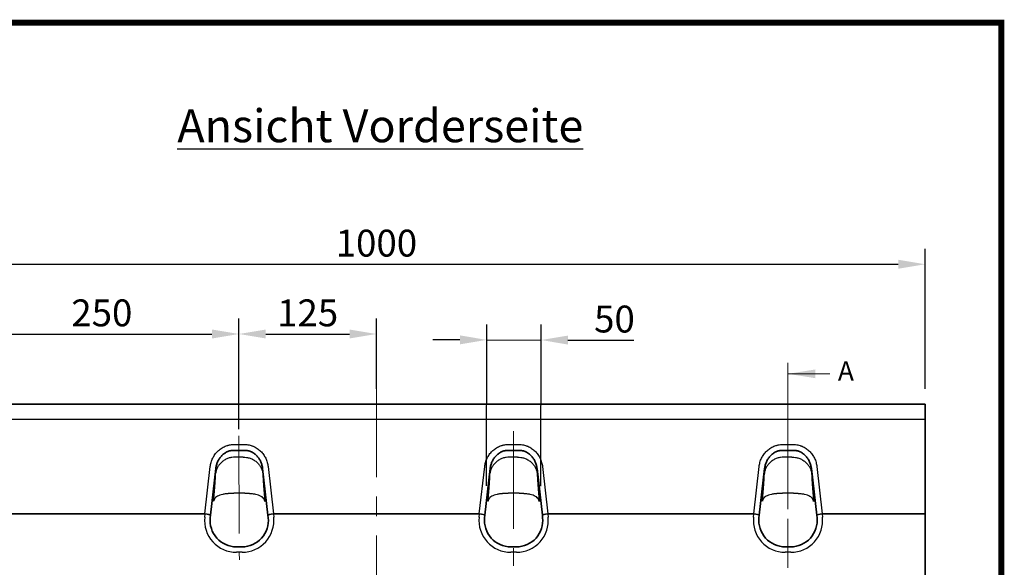
# Model space of a CAD drawing. Extents: x 4121 to 5623, y 18 to 2280.
# Drawn here: x 4726 to 5623, y 1781 to 2280 of the extents above; entities that cross this region are included whole.
import ezdxf

# ---------------------------------------------------------------- set-up
doc = ezdxf.new("R2010")
doc.units = 0
doc.header["$LTSCALE"] = 7
doc.header["$MEASUREMENT"] = 0
for name, pattern in [('AUSGEZOGEN', [0]), ('CENTER', [10.16, 6.35, -1.27, 1.27, -1.27]), ('CENTERX2', [20.32, 12.7, -2.54, 2.54, -2.54]), ('STRICHPUNKT', [1, 0.5, -0.25, 0, -0.25])]:
    doc.linetypes.add(name, pattern=pattern)
doc.layers.get('0').update_dxf_attribs({"linetype": 'CONTINUOUS'})
doc.layers.get('DEFPOINTS').update_dxf_attribs({"linetype": 'CONTINUOUS'})
for name, color, linetype in [('AM_BOR', 7, 'CONTINUOUS'), ('Deutsch', 132, 'CONTINUOUS'), ('DUENN-18', 94, 'CONTINUOUS'), ('KOPF', 12, 'AUSGEZOGEN'), ('MITTE', 1, 'STRICHPUNKT'), ('TEXT50', 7, 'CONTINUOUS')]:
    doc.layers.add(name, color=color, linetype=linetype)
doc.styles.add('BEMSTIL', font='isocp3.shx', dxfattribs={"width": 0.8})
doc.styles.add('SLDTEXTSTYLE0', font='TXT', dxfattribs={"width": 0.75})
doc.styles.add('TEXT50', font='isocp3.shx', dxfattribs={"width": 0.8, "height": 5})
doc.dimstyles.new('BEMASS', dxfattribs={"dimscale": 7, "dimtxt": 3.5, "dimasz": 3.5, "dimexe": 2, "dimexo": 2, "dimgap": 1, "dimtad": 1, "dimdec": 0, "dimtxsty": 'BEMSTIL', "dimcen": 3, "dimclrd": 3, "dimclre": 3, "dimclrt": 4, "dimadec": 0, "dimazin": 0, "dimtfac": 0.875, "dimtdec": 0, "dimtmove": 0, "dimatfit": 0, "dimfxl": 1, "dimtolj": 1, "dimlwd": 25, "dimlwe": 25, "dimarcsym": 0})

# ---------------------------------------------------------------- blocks, each defined once
blk = doc.blocks.new('RA_A4_AM')
at = {"layer": 'KOPF', "const_width": 0.7}
blk.add_lwpolyline([(207.31, 3), (13, 3), (13, 44), (13, 296), (207.3, 296), (207.3, 44), (207.3, 3)], dxfattribs=at)
blk = doc.blocks.new('*D65')
at = {"layer": 'AM_BOR', "color": 3, "lineweight": 25, "transparency": 16777216}
for p, q in [((4550.65, 1943.61), (4550.65, 2071.02)), ((5550.65, 1943.61), (5550.65, 2071.02)), ((4575.15, 2057.02), (5526.15, 2057.02))]:
    blk.add_line(p, q, dxfattribs=at)
at = {"layer": 'AM_BOR', "color": 3, "transparency": 16777216}
for points in [[(4575.15, 2061.11), (4575.15, 2052.94), (4550.65, 2057.02)], [(5526.15, 2061.11), (5526.15, 2052.94), (5550.65, 2057.02)]]:
    blk.add_solid(points, dxfattribs=at)
at = {"layer": 'DEFPOINTS', "color": 0, "transparency": 16777216}
for p in [(5550.65, 2057.02), (4550.65, 1929.61), (5550.65, 1929.61)]:
    blk.add_point(p, dxfattribs=at)
at = {"layer": 'AM_BOR', "color": 4, "transparency": 16777216, "insert": (5050.65, 2076.27), "char_height": 24.5, "attachment_point": 5, "style": 'BEMSTIL'}
blk.add_mtext('\\A1;1000', dxfattribs=at)
blk = doc.blocks.new('*D67')
at = {"layer": 'AM_BOR', "color": 3, "lineweight": 25, "transparency": 16777216}
for p, q in [((4675.65, 1906.79), (4675.65, 2007.48)), ((4925.34, 1906.79), (4925.34, 2007.48)), ((4700.15, 1993.48), (4900.84, 1993.48))]:
    blk.add_line(p, q, dxfattribs=at)
at = {"layer": 'AM_BOR', "color": 3, "transparency": 16777216}
for points in [[(4700.15, 1997.57), (4700.15, 1989.4), (4675.65, 1993.48)], [(4900.84, 1997.57), (4900.84, 1989.4), (4925.34, 1993.48)]]:
    blk.add_solid(points, dxfattribs=at)
at = {"layer": 'DEFPOINTS', "color": 0, "transparency": 16777216}
for p in [(4925.34, 1993.48), (4675.65, 1892.79), (4925.34, 1892.79)]:
    blk.add_point(p, dxfattribs=at)
at = {"layer": 'AM_BOR', "color": 4, "transparency": 16777216, "insert": (4800.5, 2012.73), "char_height": 24.5, "attachment_point": 5, "style": 'BEMSTIL'}
blk.add_mtext('\\A1;250', dxfattribs=at)
blk = doc.blocks.new('*D68')
at = {"layer": 'AM_BOR', "color": 3, "lineweight": 25, "transparency": 16777216}
for p, q in [((4925.34, 1906.79), (4925.34, 2007.48)), ((5050.65, 1943.61), (5050.65, 2007.48)), ((4949.84, 1993.48), (5026.15, 1993.48))]:
    blk.add_line(p, q, dxfattribs=at)
at = {"layer": 'AM_BOR', "color": 3, "transparency": 16777216}
for points in [[(4949.84, 1997.57), (4949.84, 1989.4), (4925.34, 1993.48)], [(5026.15, 1997.57), (5026.15, 1989.4), (5050.65, 1993.48)]]:
    blk.add_solid(points, dxfattribs=at)
at = {"layer": 'DEFPOINTS', "color": 0, "transparency": 16777216}
for p in [(5050.65, 1993.48), (5050.65, 1929.61), (4925.34, 1892.79)]:
    blk.add_point(p, dxfattribs=at)
at = {"layer": 'AM_BOR', "color": 4, "transparency": 16777216, "insert": (4988, 2012.73), "char_height": 24.5, "attachment_point": 5, "style": 'BEMSTIL'}
blk.add_mtext('\\A1;125', dxfattribs=at)
blk = doc.blocks.new('*D69')
at = {"layer": 'AM_BOR', "color": 3, "lineweight": 25, "transparency": 16777216}
for p, q in [((5150.93, 1855.11), (5151.23, 2002.11)), ((5200.44, 1855.01), (5200.74, 2002)), ((5126.7, 1988.16), (5102.2, 1988.21)), ((5151.2, 1988.11), (5200.71, 1988)), ((5225.21, 1987.95), (5285.29, 1987.83))]:
    blk.add_line(p, q, dxfattribs=at)
at = {"layer": 'AM_BOR', "color": 3, "transparency": 16777216}
for points in [[(5126.71, 1992.24), (5126.7, 1984.07), (5151.2, 1988.11)], [(5225.22, 1992.04), (5225.21, 1983.87), (5200.71, 1988)]]:
    blk.add_solid(points, dxfattribs=at)
at = {"layer": 'DEFPOINTS', "color": 0, "transparency": 16777216}
for p in [(5200.71, 1988), (5150.9, 1841.11), (5200.41, 1841.01)]:
    blk.add_point(p, dxfattribs=at)
at = {"layer": 'AM_BOR', "color": 4, "transparency": 16777216, "insert": (5267.54, 2007.12), "char_height": 24.5, "attachment_point": 5, "rotation": 359.88259, "style": 'BEMSTIL'}
blk.add_mtext('\\A1;50', dxfattribs=at)

msp = doc.modelspace()

# ---------------------------------------------------------------- linework, layer by layer
at = {"color": 7, "linetype": 'Continuous', "lineweight": 35}
for p, q in [((4550.65, 1929.61), (5550.65, 1929.61)), ((5550.65, 1929.61), (5550.65, 1915.53)), ((5550.65, 1915.53), (5550.65, 1829.61)), ((4930.58, 1887.46), (4920.73, 1887.46)), ((5180.58, 1887.46), (5170.73, 1887.46)), ((5430.58, 1887.46), (5420.73, 1887.46)), ((4904.31, 1870.89), (4899.45, 1828.43)), ((4951.85, 1828.43), (4946.99, 1870.89)), ((5154.31, 1870.89), (5149.45, 1828.43)), ((5201.85, 1828.43), (5196.99, 1870.89)), ((5404.31, 1870.89), (5399.45, 1828.43)), ((5451.85, 1828.43), (5446.99, 1870.89)), ((4894.41, 1829.61), (4706.9, 1829.61)), ((4899.45, 1828.43), (4899.21, 1826.12)), ((4952.1, 1826.12), (4951.85, 1828.43)), ((5144.41, 1829.61), (4956.9, 1829.61)), ((5149.45, 1828.43), (5149.21, 1826.12)), ((5202.1, 1826.12), (5201.85, 1828.43)), ((5394.41, 1829.61), (5206.9, 1829.61)), ((5399.45, 1828.43), (5399.21, 1826.12)), ((5452.1, 1826.12), (5451.85, 1828.43)), ((5550.65, 1829.61), (5456.9, 1829.61)), ((5550.65, 1449.61), (5550.65, 1829.61)), ((4922.59, 1799.64), (4928.74, 1799.64)), ((4923.1, 1799.61), (4928.21, 1799.61)), ((5172.59, 1799.64), (5178.74, 1799.64)), ((5173.1, 1799.61), (5178.21, 1799.61)), ((5422.59, 1799.64), (5428.74, 1799.64)), ((5423.1, 1799.61), (5428.21, 1799.61))]:
    msp.add_line(p, q, dxfattribs=at)
for centre, major_axis, ratio, start_param, end_param in [((4892.34, 1810.29), (-2.21, -19.31), 0.25725, 3.142809, 3.171043), ((4894.48, 1828.95), (4.97, -0.55), 0.130827, 0.035515, 1.571404), ((4923.1, 1823.61), (24.02, 0), 0.999128, 3.036937, 4.712389), ((4928.21, 1823.61), (24.02, 0), 0.999128, 4.712389, 6.387841), ((4956.82, 1828.95), (4.97, 0.55), 0.130827, 1.570188, 3.106078), ((4958.96, 1810.29), (2.21, -19.31), 0.25725, 3.112143, 3.140376), ((5142.34, 1810.29), (-2.21, -19.31), 0.25725, 3.142809, 3.171043), ((5144.48, 1828.95), (4.97, -0.55), 0.130827, 0.035515, 1.571404), ((5173.1, 1823.61), (24.02, 0), 0.999128, 3.036937, 4.712389), ((5178.21, 1823.61), (24.02, 0), 0.999128, 4.712389, 6.387841), ((5206.82, 1828.95), (4.97, 0.55), 0.130827, 1.570188, 3.106078), ((5208.96, 1810.29), (2.21, -19.31), 0.25725, 3.112143, 3.140376), ((5392.34, 1810.29), (-2.21, -19.31), 0.25725, 3.142809, 3.171043), ((5394.48, 1828.95), (4.97, -0.55), 0.130827, 0.035515, 1.571404), ((5423.1, 1823.61), (24.02, 0), 0.999128, 3.036937, 4.712389), ((5428.21, 1823.61), (24.02, 0), 0.999128, 4.712389, 6.387841), ((5456.82, 1828.95), (4.97, 0.55), 0.130827, 1.570188, 3.106078), ((5458.96, 1810.29), (2.21, -19.31), 0.25725, 3.112143, 3.140376), ((4933.45, 1823.61), (22.68, 18.55), 0.671274, 3.777117, 3.828767), ((4917.85, 1823.61), (22.68, -18.55), 0.671274, 5.596011, 5.648948), ((5183.45, 1823.61), (22.68, 18.55), 0.671274, 3.777117, 3.828767), ((5167.85, 1823.61), (22.68, -18.55), 0.671274, 5.596011, 5.648948), ((5433.45, 1823.61), (22.68, 18.55), 0.671274, 3.777117, 3.828767), ((5417.85, 1823.61), (22.68, -18.55), 0.671274, 5.596011, 5.648948)]:
    msp.add_ellipse(centre, major_axis=major_axis, ratio=ratio, start_param=start_param, end_param=end_param, dxfattribs=at)
for points, knots in [([(4920.73, 1887.46), (4920.59, 1887.47), (4920.46, 1887.47), (4920.19, 1887.46), (4920.05, 1887.46), (4919.65, 1887.44), (4919.39, 1887.42), (4918.59, 1887.34), (4918.06, 1887.25), (4917.02, 1887.02), (4916.49, 1886.87), (4915.48, 1886.53), (4914.99, 1886.33), (4914.02, 1885.88), (4913.56, 1885.63), (4912.64, 1885.08), (4912.2, 1884.78), (4910.91, 1883.82), (4910.12, 1883.1), (4909.05, 1881.93), (4908.71, 1881.53), (4908.05, 1880.68), (4907.75, 1880.24), (4906.88, 1878.9), (4906.38, 1877.97), (4905.53, 1876.04), (4905.18, 1875.03), (4904.76, 1873.5), (4904.65, 1872.98), (4904.5, 1872.2), (4904.45, 1871.94), (4904.38, 1871.42), (4904.34, 1871.15), (4904.31, 1870.89)], [0, 0, 0, 0, 0.015625, 0.015625, 0.03125, 0.03125, 0.0625, 0.0625, 0.125, 0.125, 0.1875, 0.1875, 0.25, 0.25, 0.3125, 0.3125, 0.375, 0.375, 0.5, 0.5, 0.5625, 0.5625, 0.625, 0.625, 0.75, 0.75, 0.875, 0.875, 0.9375, 0.9375, 0.96875, 0.96875, 1, 1, 1, 1]), ([(4946.99, 1870.89), (4946.98, 1871.02), (4946.96, 1871.15), (4946.93, 1871.42), (4946.87, 1871.81), (4946.8, 1872.2), (4946.66, 1872.98), (4946.54, 1873.49), (4946.13, 1875.02), (4945.78, 1876.01), (4945.14, 1877.47), (4944.91, 1877.96), (4944.4, 1878.89), (4944.14, 1879.35), (4943.28, 1880.68), (4942.64, 1881.52), (4941.55, 1882.7), (4941.17, 1883.08), (4940.38, 1883.79), (4939.97, 1884.13), (4938.7, 1885.08), (4937.8, 1885.63), (4936.34, 1886.32), (4935.84, 1886.52), (4934.82, 1886.87), (4934.31, 1887.01), (4933.26, 1887.25), (4932.73, 1887.33), (4931.93, 1887.42), (4931.66, 1887.44), (4931.25, 1887.46), (4931.05, 1887.46), (4930.85, 1887.47), (4930.71, 1887.47), (4930.64, 1887.47), (4930.58, 1887.46)], [0, 0, 0, 0, 0.015625, 0.015625, 0.03125, 0.0625, 0.0625, 0.125, 0.125, 0.25, 0.25, 0.3125, 0.3125, 0.375, 0.375, 0.5, 0.5, 0.5625, 0.5625, 0.625, 0.625, 0.75, 0.75, 0.8125, 0.8125, 0.875, 0.875, 0.9375, 0.9375, 0.96875, 0.96875, 0.984375, 0.992188, 0.992188, 1, 1, 1, 1]), ([(5170.73, 1887.46), (5170.59, 1887.47), (5170.46, 1887.47), (5170.19, 1887.46), (5170.05, 1887.46), (5169.65, 1887.44), (5169.39, 1887.42), (5168.59, 1887.34), (5168.06, 1887.25), (5167.02, 1887.02), (5166.49, 1886.87), (5165.48, 1886.53), (5164.99, 1886.33), (5164.02, 1885.88), (5163.56, 1885.63), (5162.64, 1885.08), (5162.2, 1884.78), (5160.91, 1883.82), (5160.12, 1883.1), (5159.05, 1881.93), (5158.71, 1881.53), (5158.05, 1880.68), (5157.75, 1880.24), (5156.88, 1878.9), (5156.38, 1877.97), (5155.53, 1876.04), (5155.18, 1875.03), (5154.76, 1873.5), (5154.65, 1872.98), (5154.5, 1872.2), (5154.45, 1871.94), (5154.38, 1871.42), (5154.34, 1871.15), (5154.31, 1870.89)], [0, 0, 0, 0, 0.015625, 0.015625, 0.03125, 0.03125, 0.0625, 0.0625, 0.125, 0.125, 0.1875, 0.1875, 0.25, 0.25, 0.3125, 0.3125, 0.375, 0.375, 0.5, 0.5, 0.5625, 0.5625, 0.625, 0.625, 0.75, 0.75, 0.875, 0.875, 0.9375, 0.9375, 0.96875, 0.96875, 1, 1, 1, 1]), ([(5196.99, 1870.89), (5196.98, 1871.02), (5196.96, 1871.15), (5196.93, 1871.42), (5196.87, 1871.81), (5196.8, 1872.2), (5196.66, 1872.98), (5196.54, 1873.49), (5196.13, 1875.02), (5195.78, 1876.01), (5195.14, 1877.47), (5194.91, 1877.96), (5194.4, 1878.89), (5194.14, 1879.35), (5193.28, 1880.68), (5192.64, 1881.52), (5191.55, 1882.7), (5191.17, 1883.08), (5190.38, 1883.79), (5189.97, 1884.13), (5188.7, 1885.08), (5187.8, 1885.63), (5186.34, 1886.32), (5185.84, 1886.52), (5184.82, 1886.87), (5184.31, 1887.01), (5183.26, 1887.25), (5182.73, 1887.33), (5181.93, 1887.42), (5181.66, 1887.44), (5181.25, 1887.46), (5181.05, 1887.46), (5180.85, 1887.47), (5180.71, 1887.47), (5180.64, 1887.47), (5180.58, 1887.46)], [0, 0, 0, 0, 0.015625, 0.015625, 0.03125, 0.0625, 0.0625, 0.125, 0.125, 0.25, 0.25, 0.3125, 0.3125, 0.375, 0.375, 0.5, 0.5, 0.5625, 0.5625, 0.625, 0.625, 0.75, 0.75, 0.8125, 0.8125, 0.875, 0.875, 0.9375, 0.9375, 0.96875, 0.96875, 0.984375, 0.992188, 0.992188, 1, 1, 1, 1]), ([(5420.73, 1887.46), (5420.59, 1887.47), (5420.46, 1887.47), (5420.19, 1887.46), (5420.05, 1887.46), (5419.65, 1887.44), (5419.39, 1887.42), (5418.59, 1887.34), (5418.06, 1887.25), (5417.02, 1887.02), (5416.49, 1886.87), (5415.48, 1886.53), (5414.99, 1886.33), (5414.02, 1885.88), (5413.56, 1885.63), (5412.64, 1885.08), (5412.2, 1884.78), (5410.91, 1883.82), (5410.12, 1883.1), (5409.05, 1881.93), (5408.71, 1881.53), (5408.05, 1880.68), (5407.75, 1880.24), (5406.88, 1878.9), (5406.38, 1877.97), (5405.53, 1876.04), (5405.18, 1875.03), (5404.76, 1873.5), (5404.65, 1872.98), (5404.5, 1872.2), (5404.45, 1871.94), (5404.38, 1871.42), (5404.34, 1871.15), (5404.31, 1870.89)], [0, 0, 0, 0, 0.015625, 0.015625, 0.03125, 0.03125, 0.0625, 0.0625, 0.125, 0.125, 0.1875, 0.1875, 0.25, 0.25, 0.3125, 0.3125, 0.375, 0.375, 0.5, 0.5, 0.5625, 0.5625, 0.625, 0.625, 0.75, 0.75, 0.875, 0.875, 0.9375, 0.9375, 0.96875, 0.96875, 1, 1, 1, 1]), ([(5446.99, 1870.89), (5446.98, 1871.02), (5446.96, 1871.15), (5446.93, 1871.42), (5446.87, 1871.81), (5446.8, 1872.2), (5446.66, 1872.98), (5446.54, 1873.49), (5446.13, 1875.02), (5445.78, 1876.01), (5445.14, 1877.47), (5444.91, 1877.96), (5444.4, 1878.89), (5444.14, 1879.35), (5443.28, 1880.68), (5442.64, 1881.52), (5441.55, 1882.7), (5441.17, 1883.08), (5440.38, 1883.79), (5439.97, 1884.13), (5438.7, 1885.08), (5437.8, 1885.63), (5436.34, 1886.32), (5435.84, 1886.52), (5434.82, 1886.87), (5434.31, 1887.01), (5433.26, 1887.25), (5432.73, 1887.33), (5431.93, 1887.42), (5431.66, 1887.44), (5431.25, 1887.46), (5431.05, 1887.46), (5430.85, 1887.47), (5430.71, 1887.47), (5430.64, 1887.47), (5430.58, 1887.46)], [0, 0, 0, 0, 0.015625, 0.015625, 0.03125, 0.0625, 0.0625, 0.125, 0.125, 0.25, 0.25, 0.3125, 0.3125, 0.375, 0.375, 0.5, 0.5, 0.5625, 0.5625, 0.625, 0.625, 0.75, 0.75, 0.8125, 0.8125, 0.875, 0.875, 0.9375, 0.9375, 0.96875, 0.96875, 0.984375, 0.992188, 0.992188, 1, 1, 1, 1])]:
    msp.add_open_spline(points, degree=3, knots=knots, dxfattribs=at)
at = {"color": 8, "linetype": 'Continuous', "lineweight": 18}
for points, knots in [([(4904.12, 1866.44), (4904.12, 1866.5), (4904.12, 1866.63), (4904.13, 1866.83), (4904.13, 1867.05), (4904.14, 1867.28), (4904.15, 1867.52), (4904.16, 1867.77), (4904.17, 1868.03), (4904.18, 1868.31), (4904.19, 1868.6), (4904.21, 1868.9), (4904.22, 1869.21), (4904.24, 1869.53), (4904.26, 1869.91), (4904.28, 1870.36), (4904.3, 1870.71), (4904.31, 1870.89)], [0, 0, 0, 0, 0.056987, 0.114689, 0.173128, 0.232324, 0.292296, 0.353064, 0.414645, 0.477057, 0.540317, 0.604442, 0.669445, 0.735343, 0.80215, 0.89832, 1, 1, 1, 1]), ([(4946.99, 1870.89), (4947, 1870.77), (4947.01, 1870.53), (4947.03, 1870.19), (4947.05, 1869.76), (4947.08, 1869.25), (4947.11, 1868.68), (4947.13, 1868.15), (4947.15, 1867.66), (4947.17, 1867.21), (4947.18, 1866.8), (4947.18, 1866.56), (4947.18, 1866.44)], [0, 0, 0, 0, 0.068397, 0.134345, 0.197856, 0.321183, 0.441424, 0.558676, 0.673044, 0.784639, 0.893581, 1, 1, 1, 1]), ([(5154.12, 1866.44), (5154.12, 1866.5), (5154.12, 1866.63), (5154.13, 1866.83), (5154.13, 1867.05), (5154.14, 1867.28), (5154.15, 1867.52), (5154.16, 1867.77), (5154.17, 1868.03), (5154.18, 1868.31), (5154.19, 1868.6), (5154.21, 1868.9), (5154.22, 1869.21), (5154.24, 1869.53), (5154.26, 1869.91), (5154.28, 1870.36), (5154.3, 1870.71), (5154.31, 1870.89)], [0, 0, 0, 0, 0.056987, 0.114689, 0.173128, 0.232324, 0.292296, 0.353064, 0.414645, 0.477057, 0.540317, 0.604442, 0.669445, 0.735343, 0.80215, 0.89832, 1, 1, 1, 1]), ([(5196.99, 1870.89), (5197, 1870.77), (5197.01, 1870.53), (5197.03, 1870.19), (5197.05, 1869.76), (5197.08, 1869.25), (5197.11, 1868.68), (5197.13, 1868.15), (5197.15, 1867.66), (5197.17, 1867.21), (5197.18, 1866.8), (5197.18, 1866.56), (5197.18, 1866.44)], [0, 0, 0, 0, 0.068397, 0.134345, 0.197856, 0.321183, 0.441424, 0.558676, 0.673044, 0.784639, 0.893581, 1, 1, 1, 1]), ([(5404.12, 1866.44), (5404.12, 1866.5), (5404.12, 1866.63), (5404.13, 1866.83), (5404.13, 1867.05), (5404.14, 1867.28), (5404.15, 1867.52), (5404.16, 1867.77), (5404.17, 1868.03), (5404.18, 1868.31), (5404.19, 1868.6), (5404.21, 1868.9), (5404.22, 1869.21), (5404.24, 1869.53), (5404.26, 1869.91), (5404.28, 1870.36), (5404.3, 1870.71), (5404.31, 1870.89)], [0, 0, 0, 0, 0.056987, 0.114689, 0.173128, 0.232324, 0.292296, 0.353064, 0.414645, 0.477057, 0.540317, 0.604442, 0.669445, 0.735343, 0.80215, 0.89832, 1, 1, 1, 1]), ([(5446.99, 1870.89), (5447, 1870.77), (5447.01, 1870.53), (5447.03, 1870.19), (5447.05, 1869.76), (5447.08, 1869.25), (5447.11, 1868.68), (5447.13, 1868.15), (5447.15, 1867.66), (5447.17, 1867.21), (5447.18, 1866.8), (5447.18, 1866.56), (5447.18, 1866.44)], [0, 0, 0, 0, 0.068397, 0.134345, 0.197856, 0.321183, 0.441424, 0.558676, 0.673044, 0.784639, 0.893581, 1, 1, 1, 1])]:
    msp.add_open_spline(points, degree=3, knots=knots, dxfattribs=at)
at = {"layer": 'DUENN-18', "linetype": 'Continuous'}
for p, q in [((5550.65, 1915.53), (4550.65, 1915.53)), ((4920.73, 1892.79), (4930.58, 1892.79)), ((5170.73, 1892.79), (5180.58, 1892.79)), ((5420.73, 1892.79), (5430.58, 1892.79)), ((4929.29, 1881.3), (4922.01, 1881.3)), ((5179.29, 1881.3), (5172.01, 1881.3)), ((5429.29, 1881.3), (5422.01, 1881.3)), ((4894.41, 1829.61), (4899.34, 1872.71)), ((4951.96, 1872.71), (4956.9, 1829.61)), ((5144.41, 1829.61), (5149.34, 1872.71)), ((5201.96, 1872.71), (5206.9, 1829.61)), ((5394.41, 1829.61), (5399.34, 1872.71)), ((5451.96, 1872.71), (5456.9, 1829.61)), ((4929.05, 1848.5), (4922.25, 1848.5)), ((5179.05, 1848.5), (5172.25, 1848.5)), ((5429.05, 1848.5), (5422.25, 1848.5)), ((4894.24, 1826.64), (4894.55, 1829.6)), ((4956.75, 1829.6), (4957.07, 1826.64)), ((5144.24, 1826.64), (5144.55, 1829.6)), ((5206.75, 1829.6), (5207.07, 1826.64)), ((5394.24, 1826.64), (5394.55, 1829.6)), ((5456.75, 1829.6), (5457.07, 1826.64)), ((4928.21, 1794.61), (4923.1, 1794.61)), ((5178.21, 1794.61), (5173.1, 1794.61)), ((5428.21, 1794.61), (5423.1, 1794.61))]:
    msp.add_line(p, q, dxfattribs=at)
for centre, major_axis, start_param, end_param in [((4923.1, 1823.61), (-29.02, 0), 6.17853, 7.853982), ((4928.21, 1823.61), (29.02, 0), 4.712389, 6.387841), ((5173.1, 1823.61), (-29.02, 0), 6.17853, 7.853982), ((5178.21, 1823.61), (29.02, 0), 4.712389, 6.387841), ((5423.1, 1823.61), (-29.02, 0), 6.17853, 7.853982), ((5428.21, 1823.61), (29.02, 0), 4.712389, 6.387841)]:
    msp.add_ellipse(centre, major_axis=major_axis, ratio=0.999384, start_param=start_param, end_param=end_param, dxfattribs=at)
for points, knots in [([(4899.34, 1872.71), (4899.49, 1874.02), (4899.75, 1875.31), (4900.3, 1877.21), (4900.51, 1877.84), (4900.98, 1879.08), (4901.24, 1879.68), (4902.1, 1881.46), (4902.77, 1882.6), (4903.92, 1884.23), (4904.34, 1884.76), (4905.2, 1885.77), (4905.66, 1886.26), (4907.08, 1887.66), (4908.11, 1888.51), (4910.36, 1890.02), (4911.55, 1890.66), (4913.41, 1891.44), (4914.04, 1891.68), (4915.02, 1891.98), (4915.35, 1892.07), (4916.01, 1892.24), (4916.34, 1892.32), (4918, 1892.66), (4919.36, 1892.79), (4920.73, 1892.79)], [0, 0, 0, 0, 0.125, 0.125, 0.1875, 0.1875, 0.25, 0.25, 0.375, 0.375, 0.4375, 0.4375, 0.5, 0.5, 0.625, 0.625, 0.75, 0.75, 0.8125, 0.8125, 0.84375, 0.84375, 0.875, 0.875, 1, 1, 1, 1]), ([(4930.58, 1892.79), (4931.95, 1892.79), (4933.3, 1892.66), (4935.29, 1892.25), (4935.94, 1892.09), (4936.92, 1891.78), (4937.24, 1891.68), (4937.88, 1891.44), (4938.2, 1891.32), (4939.77, 1890.65), (4940.95, 1890.01), (4942.61, 1888.89), (4943.15, 1888.5), (4944.19, 1887.65), (4944.7, 1887.19), (4946.14, 1885.78), (4946.99, 1884.77), (4948.14, 1883.15), (4948.5, 1882.6), (4949.18, 1881.46), (4949.49, 1880.87), (4950.36, 1879.07), (4950.82, 1877.84), (4951.55, 1875.32), (4951.81, 1874.03), (4951.96, 1872.71)], [0, 0, 0, 0, 0.125, 0.125, 0.1875, 0.1875, 0.21875, 0.21875, 0.25, 0.25, 0.375, 0.375, 0.4375, 0.4375, 0.5, 0.5, 0.625, 0.625, 0.6875, 0.6875, 0.75, 0.75, 0.875, 0.875, 1, 1, 1, 1]), ([(5149.34, 1872.71), (5149.49, 1874.02), (5149.75, 1875.31), (5150.3, 1877.21), (5150.51, 1877.84), (5150.98, 1879.08), (5151.24, 1879.68), (5152.1, 1881.46), (5152.77, 1882.6), (5153.92, 1884.23), (5154.34, 1884.76), (5155.2, 1885.77), (5155.66, 1886.26), (5157.08, 1887.66), (5158.11, 1888.51), (5160.36, 1890.02), (5161.55, 1890.66), (5163.41, 1891.44), (5164.04, 1891.68), (5165.02, 1891.98), (5165.35, 1892.07), (5166.01, 1892.24), (5166.34, 1892.32), (5168, 1892.66), (5169.36, 1892.79), (5170.73, 1892.79)], [0, 0, 0, 0, 0.125, 0.125, 0.1875, 0.1875, 0.25, 0.25, 0.375, 0.375, 0.4375, 0.4375, 0.5, 0.5, 0.625, 0.625, 0.75, 0.75, 0.8125, 0.8125, 0.84375, 0.84375, 0.875, 0.875, 1, 1, 1, 1]), ([(5180.58, 1892.79), (5181.95, 1892.79), (5183.3, 1892.66), (5185.29, 1892.25), (5185.94, 1892.09), (5186.92, 1891.78), (5187.24, 1891.68), (5187.88, 1891.44), (5188.2, 1891.32), (5189.77, 1890.65), (5190.95, 1890.01), (5192.61, 1888.89), (5193.15, 1888.5), (5194.19, 1887.65), (5194.7, 1887.19), (5196.14, 1885.78), (5196.99, 1884.77), (5198.14, 1883.15), (5198.5, 1882.6), (5199.18, 1881.46), (5199.49, 1880.87), (5200.36, 1879.07), (5200.82, 1877.84), (5201.55, 1875.32), (5201.81, 1874.03), (5201.96, 1872.71)], [0, 0, 0, 0, 0.125, 0.125, 0.1875, 0.1875, 0.21875, 0.21875, 0.25, 0.25, 0.375, 0.375, 0.4375, 0.4375, 0.5, 0.5, 0.625, 0.625, 0.6875, 0.6875, 0.75, 0.75, 0.875, 0.875, 1, 1, 1, 1]), ([(5399.34, 1872.71), (5399.49, 1874.02), (5399.75, 1875.31), (5400.3, 1877.21), (5400.51, 1877.84), (5400.98, 1879.08), (5401.24, 1879.68), (5402.1, 1881.46), (5402.77, 1882.6), (5403.92, 1884.23), (5404.34, 1884.76), (5405.2, 1885.77), (5405.66, 1886.26), (5407.08, 1887.66), (5408.11, 1888.51), (5410.36, 1890.02), (5411.55, 1890.66), (5413.41, 1891.44), (5414.04, 1891.68), (5415.02, 1891.98), (5415.35, 1892.07), (5416.01, 1892.24), (5416.34, 1892.32), (5418, 1892.66), (5419.36, 1892.79), (5420.73, 1892.79)], [0, 0, 0, 0, 0.125, 0.125, 0.1875, 0.1875, 0.25, 0.25, 0.375, 0.375, 0.4375, 0.4375, 0.5, 0.5, 0.625, 0.625, 0.75, 0.75, 0.8125, 0.8125, 0.84375, 0.84375, 0.875, 0.875, 1, 1, 1, 1]), ([(5430.58, 1892.79), (5431.95, 1892.79), (5433.3, 1892.66), (5435.29, 1892.25), (5435.94, 1892.09), (5436.92, 1891.78), (5437.24, 1891.68), (5437.88, 1891.44), (5438.2, 1891.32), (5439.77, 1890.65), (5440.95, 1890.01), (5442.61, 1888.89), (5443.15, 1888.5), (5444.19, 1887.65), (5444.7, 1887.19), (5446.14, 1885.78), (5446.99, 1884.77), (5448.14, 1883.15), (5448.5, 1882.6), (5449.18, 1881.46), (5449.49, 1880.87), (5450.36, 1879.07), (5450.82, 1877.84), (5451.55, 1875.32), (5451.81, 1874.03), (5451.96, 1872.71)], [0, 0, 0, 0, 0.125, 0.125, 0.1875, 0.1875, 0.21875, 0.21875, 0.25, 0.25, 0.375, 0.375, 0.4375, 0.4375, 0.5, 0.5, 0.625, 0.625, 0.6875, 0.6875, 0.75, 0.75, 0.875, 0.875, 1, 1, 1, 1]), ([(4922.01, 1881.3), (4921.01, 1881.31), (4919.98, 1881.23), (4917.89, 1880.9), (4916.83, 1880.64), (4914.76, 1879.93), (4913.73, 1879.48), (4911.78, 1878.4), (4910.86, 1877.77), (4909.15, 1876.35), (4908.37, 1875.56), (4906.99, 1873.88), (4906.4, 1872.99), (4905.41, 1871.15), (4905.02, 1870.2), (4904.43, 1868.31), (4904.23, 1867.36), (4904.12, 1866.44)], [0, 0, 0, 0, 0.125, 0.125, 0.25, 0.25, 0.375, 0.375, 0.5, 0.5, 0.625, 0.625, 0.75, 0.75, 0.875, 0.875, 1, 1, 1, 1]), ([(4929.29, 1881.3), (4930.29, 1881.31), (4931.33, 1881.23), (4933.42, 1880.9), (4934.47, 1880.64), (4936.55, 1879.93), (4937.57, 1879.48), (4939.52, 1878.4), (4940.45, 1877.77), (4942.16, 1876.35), (4942.94, 1875.56), (4944.31, 1873.88), (4944.91, 1872.99), (4945.89, 1871.15), (4946.29, 1870.2), (4946.88, 1868.31), (4947.07, 1867.36), (4947.18, 1866.44)], [0, 0, 0, 0, 0.125, 0.125, 0.25, 0.25, 0.375, 0.375, 0.5, 0.5, 0.625, 0.625, 0.75, 0.75, 0.875, 0.875, 1, 1, 1, 1]), ([(5172.01, 1881.3), (5171.01, 1881.31), (5169.98, 1881.23), (5167.89, 1880.9), (5166.83, 1880.64), (5164.76, 1879.93), (5163.73, 1879.48), (5161.78, 1878.4), (5160.86, 1877.77), (5159.15, 1876.35), (5158.37, 1875.56), (5156.99, 1873.88), (5156.4, 1872.99), (5155.41, 1871.15), (5155.02, 1870.2), (5154.43, 1868.31), (5154.23, 1867.36), (5154.12, 1866.44)], [0, 0, 0, 0, 0.125, 0.125, 0.25, 0.25, 0.375, 0.375, 0.5, 0.5, 0.625, 0.625, 0.75, 0.75, 0.875, 0.875, 1, 1, 1, 1]), ([(5179.29, 1881.3), (5180.29, 1881.31), (5181.33, 1881.23), (5183.42, 1880.9), (5184.47, 1880.64), (5186.55, 1879.93), (5187.57, 1879.48), (5189.52, 1878.4), (5190.45, 1877.77), (5192.16, 1876.35), (5192.94, 1875.56), (5194.31, 1873.88), (5194.91, 1872.99), (5195.89, 1871.15), (5196.29, 1870.2), (5196.88, 1868.31), (5197.07, 1867.36), (5197.18, 1866.44)], [0, 0, 0, 0, 0.125, 0.125, 0.25, 0.25, 0.375, 0.375, 0.5, 0.5, 0.625, 0.625, 0.75, 0.75, 0.875, 0.875, 1, 1, 1, 1]), ([(5422.01, 1881.3), (5421.01, 1881.31), (5419.98, 1881.23), (5417.89, 1880.9), (5416.83, 1880.64), (5414.76, 1879.93), (5413.73, 1879.48), (5411.78, 1878.4), (5410.86, 1877.77), (5409.15, 1876.35), (5408.37, 1875.56), (5406.99, 1873.88), (5406.4, 1872.99), (5405.41, 1871.15), (5405.02, 1870.2), (5404.43, 1868.31), (5404.23, 1867.36), (5404.12, 1866.44)], [0, 0, 0, 0, 0.125, 0.125, 0.25, 0.25, 0.375, 0.375, 0.5, 0.5, 0.625, 0.625, 0.75, 0.75, 0.875, 0.875, 1, 1, 1, 1]), ([(5429.29, 1881.3), (5430.29, 1881.31), (5431.33, 1881.23), (5433.42, 1880.9), (5434.47, 1880.64), (5436.55, 1879.93), (5437.57, 1879.48), (5439.52, 1878.4), (5440.45, 1877.77), (5442.16, 1876.35), (5442.94, 1875.56), (5444.31, 1873.88), (5444.91, 1872.99), (5445.89, 1871.15), (5446.29, 1870.2), (5446.88, 1868.31), (5447.07, 1867.36), (5447.18, 1866.44)], [0, 0, 0, 0, 0.125, 0.125, 0.25, 0.25, 0.375, 0.375, 0.5, 0.5, 0.625, 0.625, 0.75, 0.75, 0.875, 0.875, 1, 1, 1, 1]), ([(4902.3, 1841.11), (4902.32, 1841.38), (4902.37, 1841.9), (4902.44, 1842.69), (4902.51, 1843.46), (4902.58, 1844.22), (4902.64, 1844.97), (4902.71, 1845.7), (4902.77, 1846.43), (4902.83, 1847.15), (4902.89, 1847.85), (4902.95, 1848.55), (4903, 1849.23), (4903.06, 1849.9), (4903.11, 1850.56), (4903.17, 1851.21), (4903.22, 1851.85), (4903.27, 1852.48), (4903.32, 1853.1), (4903.36, 1853.7), (4903.41, 1854.3), (4903.45, 1854.88), (4903.5, 1855.46), (4903.57, 1856.4), (4903.66, 1857.69), (4903.77, 1859.26), (4903.86, 1860.72), (4903.93, 1861.86), (4903.98, 1862.73), (4904.01, 1863.36), (4904.04, 1863.96), (4904.06, 1864.53), (4904.08, 1865.06), (4904.1, 1865.55), (4904.11, 1866.02), (4904.12, 1866.3), (4904.12, 1866.44)], [0, 0, 0, 0, 0.024261, 0.04832, 0.07218, 0.095847, 0.119322, 0.142612, 0.16572, 0.18865, 0.211406, 0.233994, 0.256418, 0.278683, 0.300793, 0.322753, 0.344569, 0.366246, 0.387788, 0.409202, 0.430492, 0.451665, 0.472725, 0.493679, 0.557786, 0.621065, 0.683695, 0.745864, 0.778435, 0.810716, 0.842735, 0.874524, 0.906113, 0.937534, 0.968819, 1, 1, 1, 1]), ([(4947.18, 1866.44), (4947.19, 1866.36), (4947.19, 1866.21), (4947.19, 1865.98), (4947.2, 1865.74), (4947.21, 1865.48), (4947.22, 1865.22), (4947.23, 1864.94), (4947.24, 1864.66), (4947.25, 1864.37), (4947.26, 1864.07), (4947.28, 1863.75), (4947.29, 1863.43), (4947.31, 1863.1), (4947.33, 1862.75), (4947.35, 1862.4), (4947.38, 1861.73), (4947.44, 1860.69), (4947.54, 1859.23), (4947.65, 1857.66), (4947.75, 1856.21), (4947.84, 1854.93), (4947.93, 1853.85), (4948.01, 1852.73), (4948.11, 1851.58), (4948.2, 1850.38), (4948.3, 1849.15), (4948.41, 1847.89), (4948.52, 1846.59), (4948.64, 1845.25), (4948.76, 1843.87), (4948.88, 1842.46), (4948.97, 1841.5), (4949.01, 1841.01)], [0, 0, 0, 0, 0.016617, 0.03326, 0.049933, 0.066641, 0.08339, 0.100184, 0.117029, 0.133928, 0.150888, 0.167911, 0.185004, 0.202171, 0.219417, 0.236745, 0.25416, 0.316312, 0.378938, 0.442224, 0.506352, 0.544879, 0.583774, 0.62307, 0.662802, 0.703003, 0.743702, 0.784932, 0.82672, 0.869094, 0.912082, 0.955709, 1, 1, 1, 1]), ([(5152.3, 1841.11), (5152.32, 1841.38), (5152.37, 1841.9), (5152.44, 1842.69), (5152.51, 1843.46), (5152.58, 1844.22), (5152.64, 1844.97), (5152.71, 1845.7), (5152.77, 1846.43), (5152.83, 1847.15), (5152.89, 1847.85), (5152.95, 1848.55), (5153, 1849.23), (5153.06, 1849.9), (5153.11, 1850.56), (5153.17, 1851.21), (5153.22, 1851.85), (5153.27, 1852.48), (5153.32, 1853.1), (5153.36, 1853.7), (5153.41, 1854.3), (5153.45, 1854.88), (5153.5, 1855.46), (5153.57, 1856.4), (5153.66, 1857.69), (5153.77, 1859.26), (5153.86, 1860.72), (5153.93, 1861.86), (5153.98, 1862.73), (5154.01, 1863.36), (5154.04, 1863.96), (5154.06, 1864.53), (5154.08, 1865.06), (5154.1, 1865.55), (5154.11, 1866.02), (5154.12, 1866.3), (5154.12, 1866.44)], [0, 0, 0, 0, 0.024261, 0.04832, 0.07218, 0.095847, 0.119322, 0.142612, 0.16572, 0.18865, 0.211406, 0.233994, 0.256418, 0.278683, 0.300793, 0.322753, 0.344569, 0.366246, 0.387788, 0.409202, 0.430492, 0.451665, 0.472725, 0.493679, 0.557786, 0.621065, 0.683695, 0.745864, 0.778435, 0.810716, 0.842735, 0.874524, 0.906113, 0.937534, 0.968819, 1, 1, 1, 1]), ([(5197.18, 1866.44), (5197.19, 1866.36), (5197.19, 1866.21), (5197.19, 1865.98), (5197.2, 1865.74), (5197.21, 1865.48), (5197.22, 1865.22), (5197.23, 1864.94), (5197.24, 1864.66), (5197.25, 1864.37), (5197.26, 1864.07), (5197.28, 1863.75), (5197.29, 1863.43), (5197.31, 1863.1), (5197.33, 1862.75), (5197.35, 1862.4), (5197.38, 1861.73), (5197.44, 1860.69), (5197.54, 1859.23), (5197.65, 1857.66), (5197.75, 1856.21), (5197.84, 1854.93), (5197.93, 1853.85), (5198.01, 1852.73), (5198.11, 1851.58), (5198.2, 1850.38), (5198.3, 1849.15), (5198.41, 1847.89), (5198.52, 1846.59), (5198.64, 1845.25), (5198.76, 1843.87), (5198.88, 1842.46), (5198.97, 1841.5), (5199.01, 1841.01)], [0, 0, 0, 0, 0.016617, 0.03326, 0.049933, 0.066641, 0.08339, 0.100184, 0.117029, 0.133928, 0.150888, 0.167911, 0.185004, 0.202171, 0.219417, 0.236745, 0.25416, 0.316312, 0.378938, 0.442224, 0.506352, 0.544879, 0.583774, 0.62307, 0.662802, 0.703003, 0.743702, 0.784932, 0.82672, 0.869094, 0.912082, 0.955709, 1, 1, 1, 1]), ([(5402.3, 1841.11), (5402.32, 1841.38), (5402.37, 1841.9), (5402.44, 1842.69), (5402.51, 1843.46), (5402.58, 1844.22), (5402.64, 1844.97), (5402.71, 1845.7), (5402.77, 1846.43), (5402.83, 1847.15), (5402.89, 1847.85), (5402.95, 1848.55), (5403, 1849.23), (5403.06, 1849.9), (5403.11, 1850.56), (5403.17, 1851.21), (5403.22, 1851.85), (5403.27, 1852.48), (5403.32, 1853.1), (5403.36, 1853.7), (5403.41, 1854.3), (5403.45, 1854.88), (5403.5, 1855.46), (5403.57, 1856.4), (5403.66, 1857.69), (5403.77, 1859.26), (5403.86, 1860.72), (5403.93, 1861.86), (5403.98, 1862.73), (5404.01, 1863.36), (5404.04, 1863.96), (5404.06, 1864.53), (5404.08, 1865.06), (5404.1, 1865.55), (5404.11, 1866.02), (5404.12, 1866.3), (5404.12, 1866.44)], [0, 0, 0, 0, 0.024261, 0.04832, 0.07218, 0.095847, 0.119322, 0.142612, 0.16572, 0.18865, 0.211406, 0.233994, 0.256418, 0.278683, 0.300793, 0.322753, 0.344569, 0.366246, 0.387788, 0.409202, 0.430492, 0.451665, 0.472725, 0.493679, 0.557786, 0.621065, 0.683695, 0.745864, 0.778435, 0.810716, 0.842735, 0.874524, 0.906113, 0.937534, 0.968819, 1, 1, 1, 1]), ([(5447.18, 1866.44), (5447.19, 1866.36), (5447.19, 1866.21), (5447.19, 1865.98), (5447.2, 1865.74), (5447.21, 1865.48), (5447.22, 1865.22), (5447.23, 1864.94), (5447.24, 1864.66), (5447.25, 1864.37), (5447.26, 1864.07), (5447.28, 1863.75), (5447.29, 1863.43), (5447.31, 1863.1), (5447.33, 1862.75), (5447.35, 1862.4), (5447.38, 1861.73), (5447.44, 1860.69), (5447.54, 1859.23), (5447.65, 1857.66), (5447.75, 1856.21), (5447.84, 1854.93), (5447.93, 1853.85), (5448.01, 1852.73), (5448.11, 1851.58), (5448.2, 1850.38), (5448.3, 1849.15), (5448.41, 1847.89), (5448.52, 1846.59), (5448.64, 1845.25), (5448.76, 1843.87), (5448.88, 1842.46), (5448.97, 1841.5), (5449.01, 1841.01)], [0, 0, 0, 0, 0.016617, 0.03326, 0.049933, 0.066641, 0.08339, 0.100184, 0.117029, 0.133928, 0.150888, 0.167911, 0.185004, 0.202171, 0.219417, 0.236745, 0.25416, 0.316312, 0.378938, 0.442224, 0.506352, 0.544879, 0.583774, 0.62307, 0.662802, 0.703003, 0.743702, 0.784932, 0.82672, 0.869094, 0.912082, 0.955709, 1, 1, 1, 1]), ([(4920.3, 1848.27), (4920.15, 1848.27), (4919.86, 1848.26), (4919.43, 1848.25), (4918.99, 1848.24), (4918.56, 1848.22), (4918.13, 1848.2), (4917.71, 1848.18), (4917.29, 1848.16), (4916.87, 1848.14), (4916.45, 1848.11), (4916.04, 1848.08), (4915.62, 1848.04), (4915.21, 1848.01), (4914.81, 1847.97), (4914.4, 1847.93), (4914, 1847.89), (4912.68, 1847.73), (4910.55, 1847.4), (4907.9, 1846.7), (4905.68, 1845.74), (4904.4, 1844.81), (4903.71, 1844.1), (4903.4, 1843.73), (4903.13, 1843.33), (4902.89, 1842.93), (4902.69, 1842.5), (4902.52, 1842.06), (4902.39, 1841.59), (4902.33, 1841.27), (4902.3, 1841.11)], [0, 0, 0, 0, 0.015752, 0.031452, 0.047108, 0.062728, 0.07832, 0.093891, 0.109449, 0.125002, 0.140558, 0.156124, 0.171708, 0.187319, 0.202963, 0.218647, 0.234381, 0.250169, 0.375158, 0.500037, 0.625196, 0.749772, 0.781118, 0.81235, 0.843516, 0.874663, 0.90584, 0.937091, 0.968464, 1, 1, 1, 1]), ([(4922.25, 1848.5), (4922.16, 1848.5), (4921.97, 1848.49), (4921.69, 1848.48), (4921.41, 1848.46), (4921.14, 1848.42), (4920.86, 1848.38), (4920.58, 1848.33), (4920.39, 1848.29), (4920.3, 1848.27)], [0, 0, 0, 0, 0.141704, 0.283546, 0.425675, 0.568238, 0.711384, 0.855257, 1, 1, 1, 1]), ([(4931.09, 1848.25), (4930.99, 1848.28), (4930.8, 1848.32), (4930.51, 1848.37), (4930.22, 1848.42), (4929.93, 1848.45), (4929.63, 1848.48), (4929.34, 1848.49), (4929.15, 1848.5), (4929.05, 1848.5)], [0, 0, 0, 0, 0.144884, 0.288829, 0.431992, 0.574529, 0.716602, 0.858371, 1, 1, 1, 1]), ([(4949.01, 1841.01), (4949, 1841.09), (4948.97, 1841.25), (4948.92, 1841.49), (4948.86, 1841.72), (4948.79, 1841.95), (4948.71, 1842.18), (4948.62, 1842.4), (4948.53, 1842.61), (4948.42, 1842.82), (4948.31, 1843.03), (4948.19, 1843.23), (4948.05, 1843.43), (4947.91, 1843.63), (4947.76, 1843.82), (4947.61, 1844), (4947.44, 1844.18), (4946.85, 1844.77), (4945.65, 1845.66), (4943.44, 1846.62), (4940.81, 1847.33), (4938.55, 1847.7), (4936.97, 1847.89), (4936.16, 1847.97), (4935.34, 1848.04), (4934.51, 1848.1), (4933.67, 1848.15), (4932.82, 1848.2), (4931.96, 1848.23), (4931.38, 1848.25), (4931.09, 1848.25)], [0, 0, 0, 0, 0.01579, 0.031533, 0.047235, 0.062902, 0.078537, 0.094148, 0.10974, 0.125318, 0.140889, 0.156458, 0.172031, 0.187613, 0.203212, 0.218832, 0.23448, 0.250161, 0.374789, 0.499989, 0.624817, 0.749777, 0.781298, 0.812628, 0.843827, 0.874956, 0.906076, 0.937248, 0.968536, 1, 1, 1, 1]), ([(5170.3, 1848.27), (5170.15, 1848.27), (5169.86, 1848.26), (5169.43, 1848.25), (5168.99, 1848.24), (5168.56, 1848.22), (5168.13, 1848.2), (5167.71, 1848.18), (5167.29, 1848.16), (5166.87, 1848.14), (5166.45, 1848.11), (5166.04, 1848.08), (5165.62, 1848.04), (5165.21, 1848.01), (5164.81, 1847.97), (5164.4, 1847.93), (5164, 1847.89), (5162.68, 1847.73), (5160.55, 1847.4), (5157.9, 1846.7), (5155.68, 1845.74), (5154.4, 1844.81), (5153.71, 1844.1), (5153.4, 1843.73), (5153.13, 1843.33), (5152.89, 1842.93), (5152.69, 1842.5), (5152.52, 1842.06), (5152.39, 1841.59), (5152.33, 1841.27), (5152.3, 1841.11)], [0, 0, 0, 0, 0.015752, 0.031452, 0.047108, 0.062728, 0.07832, 0.093891, 0.109449, 0.125002, 0.140558, 0.156124, 0.171708, 0.187319, 0.202963, 0.218647, 0.234381, 0.250169, 0.375158, 0.500037, 0.625196, 0.749772, 0.781118, 0.81235, 0.843516, 0.874663, 0.90584, 0.937091, 0.968464, 1, 1, 1, 1]), ([(5172.25, 1848.5), (5172.16, 1848.5), (5171.97, 1848.49), (5171.69, 1848.48), (5171.41, 1848.46), (5171.14, 1848.42), (5170.86, 1848.38), (5170.58, 1848.33), (5170.39, 1848.29), (5170.3, 1848.27)], [0, 0, 0, 0, 0.141704, 0.283546, 0.425675, 0.568238, 0.711384, 0.855257, 1, 1, 1, 1]), ([(5181.09, 1848.25), (5180.99, 1848.28), (5180.8, 1848.32), (5180.51, 1848.37), (5180.22, 1848.42), (5179.93, 1848.45), (5179.63, 1848.48), (5179.34, 1848.49), (5179.15, 1848.5), (5179.05, 1848.5)], [0, 0, 0, 0, 0.144884, 0.288829, 0.431992, 0.574529, 0.716602, 0.858371, 1, 1, 1, 1]), ([(5199.01, 1841.01), (5199, 1841.09), (5198.97, 1841.25), (5198.92, 1841.49), (5198.86, 1841.72), (5198.79, 1841.95), (5198.71, 1842.18), (5198.62, 1842.4), (5198.53, 1842.61), (5198.42, 1842.82), (5198.31, 1843.03), (5198.19, 1843.23), (5198.05, 1843.43), (5197.91, 1843.63), (5197.76, 1843.82), (5197.61, 1844), (5197.44, 1844.18), (5196.85, 1844.77), (5195.65, 1845.66), (5193.44, 1846.62), (5190.81, 1847.33), (5188.55, 1847.7), (5186.97, 1847.89), (5186.16, 1847.97), (5185.34, 1848.04), (5184.51, 1848.1), (5183.67, 1848.15), (5182.82, 1848.2), (5181.96, 1848.23), (5181.38, 1848.25), (5181.09, 1848.25)], [0, 0, 0, 0, 0.01579, 0.031533, 0.047235, 0.062902, 0.078537, 0.094148, 0.10974, 0.125318, 0.140889, 0.156458, 0.172031, 0.187613, 0.203212, 0.218832, 0.23448, 0.250161, 0.374789, 0.499989, 0.624817, 0.749777, 0.781298, 0.812628, 0.843827, 0.874956, 0.906076, 0.937248, 0.968536, 1, 1, 1, 1]), ([(5420.3, 1848.27), (5420.15, 1848.27), (5419.86, 1848.26), (5419.43, 1848.25), (5418.99, 1848.24), (5418.56, 1848.22), (5418.13, 1848.2), (5417.71, 1848.18), (5417.29, 1848.16), (5416.87, 1848.14), (5416.45, 1848.11), (5416.04, 1848.08), (5415.62, 1848.04), (5415.21, 1848.01), (5414.81, 1847.97), (5414.4, 1847.93), (5414, 1847.89), (5412.68, 1847.73), (5410.55, 1847.4), (5407.9, 1846.7), (5405.68, 1845.74), (5404.4, 1844.81), (5403.71, 1844.1), (5403.4, 1843.73), (5403.13, 1843.33), (5402.89, 1842.93), (5402.69, 1842.5), (5402.52, 1842.06), (5402.39, 1841.59), (5402.33, 1841.27), (5402.3, 1841.11)], [0, 0, 0, 0, 0.015752, 0.031452, 0.047108, 0.062728, 0.07832, 0.093891, 0.109449, 0.125002, 0.140558, 0.156124, 0.171708, 0.187319, 0.202963, 0.218647, 0.234381, 0.250169, 0.375158, 0.500037, 0.625196, 0.749772, 0.781118, 0.81235, 0.843516, 0.874663, 0.90584, 0.937091, 0.968464, 1, 1, 1, 1]), ([(5422.25, 1848.5), (5422.16, 1848.5), (5421.97, 1848.49), (5421.69, 1848.48), (5421.41, 1848.46), (5421.14, 1848.42), (5420.86, 1848.38), (5420.58, 1848.33), (5420.39, 1848.29), (5420.3, 1848.27)], [0, 0, 0, 0, 0.141704, 0.283546, 0.425675, 0.568238, 0.711384, 0.855257, 1, 1, 1, 1]), ([(5431.09, 1848.25), (5430.99, 1848.28), (5430.8, 1848.32), (5430.51, 1848.37), (5430.22, 1848.42), (5429.93, 1848.45), (5429.63, 1848.48), (5429.34, 1848.49), (5429.15, 1848.5), (5429.05, 1848.5)], [0, 0, 0, 0, 0.144884, 0.288829, 0.431992, 0.574529, 0.716602, 0.858371, 1, 1, 1, 1]), ([(5449.01, 1841.01), (5449, 1841.09), (5448.97, 1841.25), (5448.92, 1841.49), (5448.86, 1841.72), (5448.79, 1841.95), (5448.71, 1842.18), (5448.62, 1842.4), (5448.53, 1842.61), (5448.42, 1842.82), (5448.31, 1843.03), (5448.19, 1843.23), (5448.05, 1843.43), (5447.91, 1843.63), (5447.76, 1843.82), (5447.61, 1844), (5447.44, 1844.18), (5446.85, 1844.77), (5445.65, 1845.66), (5443.44, 1846.62), (5440.81, 1847.33), (5438.55, 1847.7), (5436.97, 1847.89), (5436.16, 1847.97), (5435.34, 1848.04), (5434.51, 1848.1), (5433.67, 1848.15), (5432.82, 1848.2), (5431.96, 1848.23), (5431.38, 1848.25), (5431.09, 1848.25)], [0, 0, 0, 0, 0.01579, 0.031533, 0.047235, 0.062902, 0.078537, 0.094148, 0.10974, 0.125318, 0.140889, 0.156458, 0.172031, 0.187613, 0.203212, 0.218832, 0.23448, 0.250161, 0.374789, 0.499989, 0.624817, 0.749777, 0.781298, 0.812628, 0.843827, 0.874956, 0.906076, 0.937248, 0.968536, 1, 1, 1, 1])]:
    msp.add_open_spline(points, degree=3, knots=knots, dxfattribs=at)
at = {"layer": 'MITTE', "color": 240, "linetype": 'CENTER', "lineweight": 18, "true_color": 0xed1f24}
msp.add_line((5425.65, 1967.21), (5425.65, 1413.01), dxfattribs=at)
at = {"layer": 'MITTE', "linetype": 'CENTERX2', "lineweight": 0}
for p, q in [((5425.65, 1967.21), (5425.65, 1787.36)), ((5050.65, 1952.12), (5050.65, 1436.93)), ((5175.65, 1905.01), (5175.65, 1782.31)), ((4925.31, 1900.76), (4925.79, 1787.84))]:
    msp.add_line(p, q, dxfattribs=at)
at = {"layer": 'TEXT50', "color": 7, "linetype": 'Continuous', "lineweight": 18}
msp.add_line((5463.65, 1957.21), (5425.65, 1957.21), dxfattribs=at)
msp.add_solid([(5425.65, 1957.21), (5450.65, 1953.21), (5450.65, 1961.21)], dxfattribs=at)

# ---------------------------------------------------------------- block references
at = {"layer": 'AM_BOR', "xscale": 7.700000000000001, "yscale": 7.700000000000001, "zscale": 7.700000000000001}
msp.add_blockref('RA_A4_AM', (4023.74, -2.1), dxfattribs=at)

# ---------------------------------------------------------------- texts
at = {"layer": 'Deutsch', "insert": (4869.26, 2198.17), "char_height": 30, "width": 2112.8736, "attachment_point": 1, "style": 'TEXT50'}
msp.add_mtext('{\\LAnsicht Vorderseite}', dxfattribs=at)
at = {"layer": 'TEXT50', "color": 7, "linetype": 'Continuous', "insert": (5471.15, 1968.62), "char_height": 17.5, "attachment_point": 1, "style": 'SLDTEXTSTYLE0'}
msp.add_mtext('A', dxfattribs=at)

# ---------------------------------------------------------------- dimensions: what is measured, and where the dimension line sits
at = {"layer": 'AM_BOR'}
for base, p1, p2, picture, middle in [((5550.65, 2057.02), (4550.65, 1929.61), (5550.65, 1929.61), '*D65', (5050.65, 2076.27)), ((4925.34, 1993.48), (4675.65, 1892.79), (4925.34, 1892.79), '*D67', (4800.5, 2012.73)), ((5050.65, 1993.48), (4925.34, 1892.79), (5050.65, 1929.61), '*D68', (4988, 2012.73))]:
    dim = msp.add_linear_dim(base=base, p1=p1, p2=p2, dimstyle='BEMASS', dxfattribs=at)
    dim.commit()
    dim.dimension.update_dxf_attribs({"geometry": picture, "text_midpoint": middle})
dim = msp.add_aligned_dim(p1=(5150.9, 1841.11), p2=(5200.41, 1841.01), distance=146.99, dimstyle='BEMASS', dxfattribs=at)
dim.commit()
dim.dimension.update_dxf_attribs({"geometry": '*D69', "text_midpoint": (5267.54, 2007.12)})

doc.saveas('drawing.dxf')
